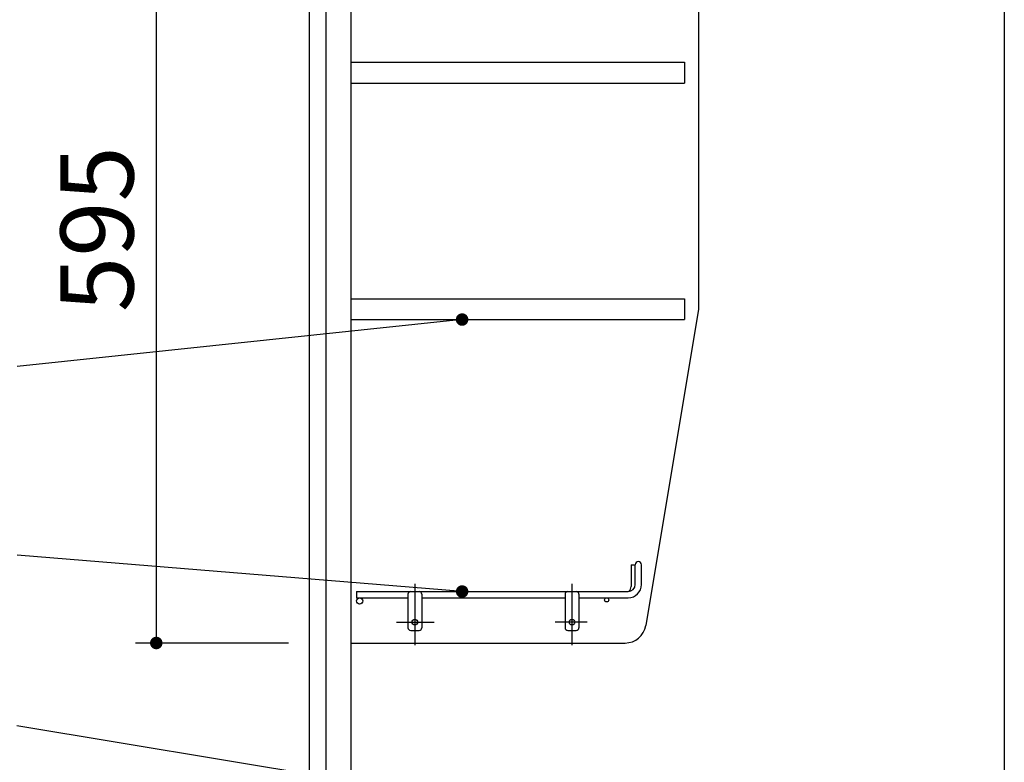
# Model space of a CAD drawing. Units: millimetres. Extents: x 210 to 6060, y -581 to 4222.
# Drawn here: x 823 to 1532, y 1979 to 2513 of the extents above; entities that cross this region are included whole.
import ezdxf

# ---------------------------------------------------------------- set-up
doc = ezdxf.new("R2010")
doc.units = ezdxf.units.MM
doc.header["$LTSCALE"] = 3.75
doc.linetypes.add('DASHDOT', pattern=[50.5, 30, -9, 2.5, -9])
doc.layers.add('1', color=7, linetype='Continuous', lineweight=9)
doc.layers.add('128', color=7, linetype='Continuous', lineweight=9)
doc.layers.add('12', color=138, linetype='Continuous', lineweight=9, true_color=0x005050)
doc.layers.add('2', color=136, linetype='Continuous', lineweight=9, true_color=0x008080)
doc.styles.get("Standard").update_dxf_attribs({"font": 'txt', "bigfont": 'bigfont'})
doc.styles.add('ＭＳ ゴシック', font='txt')
doc.dimstyles.get("Standard").update_dxf_attribs({"dimtxt": 0.18, "dimasz": 0.18, "dimexe": 0.18, "dimexo": 0.0625, "dimgap": 0.09, "dimtad": 0, "dimtih": 1, "dimtoh": 1, "dimdec": 4, "dimzin": 0, "dimdsep": 46, "dimtxsty": 'Standard', "dimcen": 0.09, "dimadec": 0, "dimazin": 0, "dimtfac": 1, "dimtdec": 4, "dimtofl": 0, "dimtmove": 0, "dimatfit": 3, "dimfxl": 1, "dimtolj": 1, "dimtzin": 0, "dimarcsym": 0})

# ---------------------------------------------------------------- blocks, each defined once
blk = doc.blocks.new('_DOT')
at = {"color": 0}
blk.add_line((-0.5, 0), (-1, 0), dxfattribs=at)
at = {"color": 0, "const_width": 0.5}
blk.add_lwpolyline([(-0.25, 0, 1), (0.25, 0, 1)], format="xyb", close=True, dxfattribs=at)
blk = doc.blocks.new('G10')
at = {"layer": '12', "color": 138, "linetype": 'Continuous', "lineweight": 30, "true_color": 0x005050}
for p, q in [((1263.17, 2120.75), (1263.17, 2105)), ((1263.17, 2120.75), (1266.17, 2120.75)), ((1266.17, 2106.5), (1266.17, 2120.75)), ((1270.67, 2106.5), (1270.67, 2120.75)), ((1065.67, 2101.5), (1065.67, 2097)), ((1065.67, 2101.5), (1261.17, 2101.5)), ((1065.67, 2097), (1102.67, 2097)), ((1102.67, 2099.5), (1102.67, 2075.5)), ((1112.67, 2099.5), (1112.67, 2075.5)), ((1112.67, 2097), (1215.67, 2097)), ((1215.67, 2099.5), (1215.67, 2075.5)), ((1225.67, 2099.5), (1225.67, 2075.5)), ((1225.67, 2097), (1261.17, 2097)), ((1104.67, 2073.5), (1110.67, 2073.5)), ((1217.67, 2073.5), (1223.67, 2073.5))]:
    blk.add_line(p, q, dxfattribs=at)
at = {"layer": '12', "color": 138, "linetype": 'DASHDOT', "lineweight": 30, "true_color": 0x005050}
for p, q in [((1107.67, 2107), (1107.67, 2063)), ((1220.67, 2107), (1220.67, 2063)), ((1094.37, 2079.5), (1121.67, 2079.5)), ((1231.67, 2079.5), (1208.66, 2079.5))]:
    blk.add_line(p, q, dxfattribs=at)
at = {"layer": '12', "color": 138, "linetype": 'Continuous', "lineweight": 30, "true_color": 0x005050}
for centre, radius in [((1067.92, 2094.75), 2.25), ((1245.67, 2095.5), 1.5), ((1107.67, 2079.5), 2), ((1220.67, 2079.5), 2)]:
    blk.add_circle(centre, radius, dxfattribs=at)
for centre, radius, start, end in [((1268.42, 2120.75), 2.25, 0, 180), ((1261.17, 2106.5), 9.5, 270, 0), ((1261.17, 2106.5), 5, 270, 0), ((1258.17, 2105), 5, 316.16253, 0), ((1104.67, 2099.5), 2, 90, 180), ((1110.67, 2099.5), 2, 0, 90), ((1217.67, 2099.5), 2, 90, 180), ((1223.67, 2099.5), 2, 0, 90), ((1104.67, 2075.5), 2, 180, 270), ((1110.67, 2075.5), 2, 270, 0), ((1217.67, 2075.5), 2, 180, 270), ((1223.67, 2075.5), 2, 270, 0)]:
    blk.add_arc(centre, radius, start, end, dxfattribs=at)
blk = doc.blocks.new('Dim7')
at = {"layer": '1', "color": 7, "linetype": 'Continuous', "lineweight": 30}
for p, q in [((1016.67, 2659.5), (906.67, 2659.5)), ((921.67, 2659.5), (921.67, 2064.5)), ((1016.67, 2064.5), (906.67, 2064.5))]:
    blk.add_line(p, q, dxfattribs=at)
at = {"layer": '1', "color": 7, "linetype": 'Continuous', "lineweight": 30, "xscale": 9, "yscale": 9, "zscale": 9}
for p, rotation in [((921.67, 2659.5), 90.00000000000009), ((921.67, 2064.5), 270.0000000000001)]:
    blk.add_blockref('_DOT', p, dxfattribs=dict(at, rotation=rotation))
at = {"layer": '1', "color": 7, "linetype": 'Continuous', "lineweight": 9, "insert": (921.67, 2362), "char_height": 52.5, "width": 675, "attachment_point": 8, "rotation": 90, "style": 'ＭＳ ゴシック'}
blk.add_mtext('595', dxfattribs=at)
blk = doc.blocks.new('Dim25')
at = {"layer": '2', "color": 136, "linetype": 'Continuous', "lineweight": 30, "true_color": 0x008080}
for p, q in [((1251.67, 1251.5), (936.67, 1251.5)), ((951.67, 777.5), (951.67, 1251.5)), ((1016.67, 777.5), (936.67, 777.5))]:
    blk.add_line(p, q, dxfattribs=at)
at = {"layer": '2', "color": 136, "linetype": 'Continuous', "lineweight": 30, "true_color": 0x008080, "xscale": 9, "yscale": 9, "zscale": 9}
for p, rotation in [((951.67, 1251.5), 90.00000000000009), ((951.67, 777.5), 269.9999999999999)]:
    blk.add_blockref('_DOT', p, dxfattribs=dict(at, rotation=rotation))
at = {"layer": '2', "color": 136, "linetype": 'Continuous', "lineweight": 9, "true_color": 0x008080, "insert": (951.67, 1014.5), "char_height": 52.5, "width": 2171.5219, "attachment_point": 8, "rotation": 90, "style": 'ＭＳ ゴシック'}
blk.add_mtext('排水位置 474', dxfattribs=at)
blk = doc.blocks.new('Dim51')
at = {"layer": '128', "color": 7, "linetype": 'Continuous', "lineweight": 30}
for p, q in [((1086.67, 1263.5), (840.96, 1263.5)), ((855.96, 777.5), (855.96, 1263.5)), ((841.83, 777.5), (840.96, 777.5))]:
    blk.add_line(p, q, dxfattribs=at)
at = {"layer": '128', "color": 7, "linetype": 'Continuous', "lineweight": 30, "xscale": 9, "yscale": 9, "zscale": 9}
for p, rotation in [((855.96, 1263.5), 89.99999999999991), ((855.96, 777.5), 269.9999999999998)]:
    blk.add_blockref('_DOT', p, dxfattribs=dict(at, rotation=rotation))
at = {"layer": '128', "color": 7, "linetype": 'Continuous', "lineweight": 9, "insert": (855.96, 1020.5), "char_height": 52.5, "width": 3203.1709, "attachment_point": 8, "rotation": 90, "style": 'ＭＳ ゴシック'}
blk.add_mtext('給水給湯位置\u3000486', dxfattribs=at)

msp = doc.modelspace()

# ---------------------------------------------------------------- linework, layer by layer
at = {"layer": '1', "color": 7, "linetype": 'Continuous', "lineweight": 30}
for p, q in [((1031.665, 2677.5), (1031.665, 777.5)), ((1043.665, 2677.5), (1043.665, 1647.5)), ((1061.665, 2677.5), (1061.665, 1647.5)), ((1531.665, 2677.5), (1531.665, 1437.5)), ((1311.665, 2659.5), (1311.665, 2304.5)), ((1061.665, 2482), (1301.665, 2482)), ((1301.665, 2482), (1301.665, 2467)), ((1061.665, 2467), (1301.665, 2467)), ((1061.665, 2312), (1301.665, 2312)), ((1301.665, 2312), (1301.665, 2297)), ((1311.665, 2304.5), (1273.754, 2077.034)), ((1061.665, 2297), (1301.665, 2297)), ((1061.665, 2064.5), (1258.958, 2064.5))]:
    msp.add_line(p, q, dxfattribs=at)
for points in [[(1141.638, 2297), (821.499, 2263.154)], [(1141.665, 2101.5), (821.566, 2127.565)], [(1043.665, 1967.94), (821.256, 2005.061)]]:
    msp.add_lwpolyline(points, dxfattribs=at)
msp.add_arc((1258.958, 2079.5), 15, 270, 350.537678, dxfattribs=at)

# ---------------------------------------------------------------- block references
msp.add_blockref('G10', (0, 0))
at = {"layer": '1', "color": 7, "linetype": 'Continuous', "lineweight": 30, "xscale": 9, "yscale": 9, "zscale": 9}
for p, rotation in [((1141.638, 2297), 6.035043947292638), ((1141.665, 2101.5), 355.3447574317091)]:
    msp.add_blockref('_DOT', p, dxfattribs=dict(at, rotation=rotation))

# ---------------------------------------------------------------- dimensions: what is measured, and where the dimension line sits
at = {"layer": '1', "color": 7, "linetype": 'Continuous', "lineweight": 30}
dim = msp.add_linear_dim(base=(921.665, 2064.5), p1=(1031.665, 2659.5), p2=(1031.665, 2064.5), angle=270, dimstyle='Standard', override={"dimscale": 1, "dimtxt": 52.5, "dimasz": 9, "dimexe": 15, "dimexo": 15, "dimgap": 0, "dimtad": 1, "dimtih": 0, "dimtoh": 0, "dimdec": 2, "dimzin": 8, "dimtxsty": 'ＭＳ ゴシック', "dimblk1": 'DOT', "dimblk2": 'DOT', "dimsah": 1, "dimse1": 0, "dimse2": 0, "dimtix": 0, "dimtofl": 1, "dimtmove": 1, "dimatfit": 2, "dimtzin": 8}, dxfattribs=at)
dim.commit()
dim.dimension.update_dxf_attribs({"geometry": 'Dim7', "text_midpoint": (921.665, 2362), "dimtype": 160, "text_rotation": 90})
at = {"layer": '128', "color": 7, "linetype": 'Continuous', "lineweight": 30}
dim = msp.add_linear_dim(base=(855.959, 1263.501), p1=(856.834, 777.5), p2=(1101.665, 1263.501), angle=90, text='給<>', dimstyle='Standard', override={"dimscale": 1, "dimtxt": 52.5, "dimasz": 9, "dimexe": 15, "dimexo": 15, "dimgap": 0, "dimtad": 1, "dimtih": 0, "dimtoh": 0, "dimdec": 2, "dimzin": 8, "dimtxsty": 'ＭＳ ゴシック', "dimblk1": 'DOT', "dimblk2": 'DOT', "dimsah": 1, "dimse1": 0, "dimse2": 0, "dimtix": 0, "dimtofl": 1, "dimtmove": 1, "dimatfit": 2, "dimtzin": 8}, dxfattribs=at)
dim.commit()
dim.dimension.update_dxf_attribs({"geometry": 'Dim51', "text_midpoint": (855.959, 1020.5), "dimtype": 160})
at = {"layer": '2', "color": 136, "linetype": 'Continuous', "lineweight": 30, "true_color": 0x008080}
dim = msp.add_linear_dim(base=(951.665, 1251.5), p1=(1031.665, 777.5), p2=(1266.665, 1251.5), angle=90, text='排<>', dimstyle='Standard', override={"dimscale": 1, "dimtxt": 52.5, "dimasz": 9, "dimexe": 15, "dimexo": 15, "dimgap": 0, "dimtad": 1, "dimtih": 0, "dimtoh": 0, "dimdec": 2, "dimzin": 8, "dimtxsty": 'ＭＳ ゴシック', "dimblk1": 'DOT', "dimblk2": 'DOT', "dimsah": 1, "dimse1": 0, "dimse2": 0, "dimtix": 0, "dimtofl": 1, "dimtmove": 1, "dimatfit": 2, "dimtzin": 8}, dxfattribs=at)
dim.commit()
dim.dimension.update_dxf_attribs({"geometry": 'Dim25', "text_midpoint": (951.665, 1014.5), "dimtype": 160})

doc.saveas('drawing.dxf')
